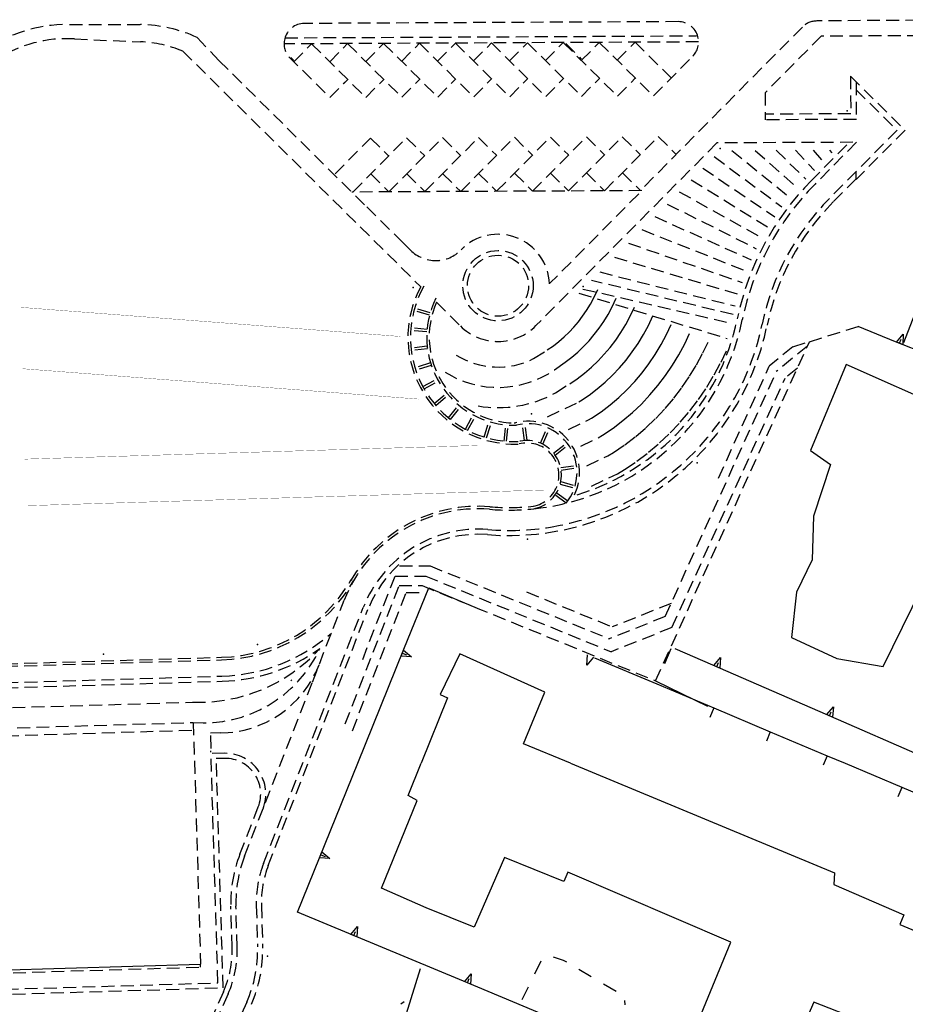
# Model space of a CAD drawing. Units: metres. Extents: x 2500832 to 2502386, y 4502232 to 4503651.
# Drawn here: x 2502225 to 2502312, y 4502696 to 4502793 of the extents above; entities that cross this region are included whole.
import ezdxf

# ---------------------------------------------------------------- set-up
doc = ezdxf.new("R2010")
doc.units = ezdxf.units.M
doc.linetypes.add('TRATTEGGIATA2', pattern=[0.375, 0.25, -0.125])
for name, color, linetype in [('Agg_PROGETTI', 254, 'Continuous'), ('curva ausiliaria a 1 mt', 254, 'Continuous'), ('edificio civile', 250, 'Continuous'), ('marciapiede - spartitraffico', 254, 'Continuous'), ('muro di sostegno', 254, 'Continuous'), ('muro di sostegno v', 254, 'Continuous'), ('muro divisorio', 254, 'Continuous'), ('muro divisorio v', 254, 'Continuous'), ('scarpata fino a 2 mt v', 254, 'Continuous')]:
    doc.layers.add(name, color=color, linetype=linetype)

msp = doc.modelspace()

# ---------------------------------------------------------------- linework, layer by layer
at = {"layer": 'Agg_PROGETTI', "linetype": 'TRATTEGGIATA2', "ltscale": 5}
for p, q in [((2502230.318, 4502792.058, -21.07), (2502237.248, 4502792.065, -21.07)), ((2502289.662, 4502792.347, -21.07), (2502253.211, 4502792.17, -21.07)), ((2502320.578, 4502792.539), (2502303.177, 4502792.413, -21.07)), ((2502301.776, 4502791.825, -21.07), (2502285.967, 4502775.861, -21.07)), ((2502242.762, 4502790.801, -21.07), (2502244.882, 4502788.562, -21.07)), ((2502291.657, 4502790.372, -21.07), (2502251.235, 4502790.175, -21.07)), ((2502251.324, 4502790.771, -21.07), (2502291.458, 4502790.967, -21.07)), ((2502252.176, 4502788.425, -21.07), (2502253.922, 4502790.188, -21.07)), ((2502253.922, 4502790.188, -21.07), (2502259.204, 4502784.957, -21.07)), ((2502255.685, 4502788.442, -21.07), (2502257.431, 4502790.205, -21.07)), ((2502257.431, 4502790.205, -21.07), (2502262.713, 4502784.974, -21.07)), ((2502259.194, 4502788.459, -21.07), (2502260.94, 4502790.222, -21.07)), ((2502260.94, 4502790.222, -21.07), (2502266.222, 4502784.991, -21.07)), ((2502262.689, 4502788.476, -21.07), (2502264.435, 4502790.239, -21.07)), ((2502264.435, 4502790.239, -21.07), (2502269.717, 4502785.008, -21.07)), ((2502266.198, 4502788.493, -21.07), (2502267.944, 4502790.256, -21.07)), ((2502267.944, 4502790.256, -21.07), (2502273.226, 4502785.026, -21.07)), ((2502269.707, 4502788.51, -21.07), (2502271.453, 4502790.273, -21.07)), ((2502271.453, 4502790.273, -21.07), (2502276.735, 4502785.043, -21.07)), ((2502273.216, 4502788.528, -21.07), (2502274.962, 4502790.291, -21.07)), ((2502274.962, 4502790.291, -21.07), (2502280.244, 4502785.06, -21.07)), ((2502276.711, 4502788.545, -21.07), (2502278.457, 4502790.308, -21.07)), ((2502278.457, 4502790.308, -21.07), (2502283.739, 4502785.077, -21.07)), ((2502278.697, 4502790.21, -21.07), (2502280.219, 4502788.702, -21.07)), ((2502280.22, 4502788.562, -21.07), (2502281.966, 4502790.325, -21.07)), ((2502281.966, 4502790.325, -21.07), (2502287.241, 4502785.101, -21.07)), ((2502283.722, 4502788.586, -21.07), (2502285.461, 4502790.342, -21.07)), ((2502285.461, 4502790.342, -21.07), (2502288.98, 4502786.857, -21.07)), ((2502303.61, 4502790.927, -21.07), (2502298.145, 4502785.407, -21.07)), ((2502241.351, 4502789.475, -21.07), (2502264.557, 4502766.494, -21.07)), ((2502244.882, 4502788.562, -21.07), (2502259.309, 4502774.274, -21.07)), ((2502251.69, 4502788.921, -21.07), (2502255.709, 4502784.94, -21.07)), ((2502251.894, 4502788.845, -21.07), (2502252.176, 4502788.565, -21.07)), ((2502287.255, 4502785.101, -21.07), (2502291.082, 4502788.966, -21.07)), ((2502255.686, 4502784.935, -21.07), (2502257.418, 4502786.684, -21.07)), ((2502255.709, 4502784.94, -21.07), (2502257.441, 4502786.689, -21.07)), ((2502259.218, 4502784.957, -21.07), (2502260.95, 4502786.706, -21.07)), ((2502262.727, 4502784.974, -21.07), (2502264.459, 4502786.723, -21.07)), ((2502266.222, 4502784.991, -21.07), (2502267.954, 4502786.74, -21.07)), ((2502269.731, 4502785.009, -21.07), (2502271.463, 4502786.757, -21.07)), ((2502273.24, 4502785.026, -21.07), (2502274.972, 4502786.775, -21.07)), ((2502276.749, 4502785.043, -21.07), (2502278.481, 4502786.792, -21.07)), ((2502280.244, 4502785.06, -21.07), (2502281.976, 4502786.809, -21.07)), ((2502283.753, 4502785.077, -21.07), (2502285.485, 4502786.826, -21.07)), ((2502306.469, 4502787.026, -21.07), (2502311.782, 4502781.764, -21.07)), ((2502306.469, 4502787.026, -21.07), (2502306.487, 4502783.359, -21.07)), ((2502307.018, 4502786.412, -21.07), (2502307.035, 4502782.815, -21.07)), ((2502307.018, 4502786.403, -21.07), (2502307.022, 4502786.408, -21.07)), ((2502298.145, 4502785.407, -21.07), (2502298.158, 4502782.772, -21.07)), ((2502307.021, 4502785.711, -21.07), (2502311.01, 4502781.76, -21.07)), ((2502287.241, 4502785.101, -21.07), (2502287.255, 4502785.101, -21.07)), ((2502306.487, 4502783.359, -21.07), (2502298.155, 4502783.318, -21.07)), ((2502307.035, 4502782.815, -21.07), (2502298.158, 4502782.772, -21.07)), ((2502311.01, 4502781.76, -21.07), (2502304.422, 4502775.107, -21.07)), ((2502311.782, 4502781.764, -21.07), (2502307.014, 4502776.949, -21.07)), ((2502256.204, 4502777.489, -21.07), (2502259.678, 4502780.996, -21.07)), ((2502257.96, 4502775.75, -21.07), (2502263.173, 4502781.013, -21.07)), ((2502259.678, 4502780.996, -21.07), (2502261.427, 4502779.264, -21.07)), ((2502261.451, 4502775.749, -21.07), (2502266.682, 4502781.031, -21.07)), ((2502263.187, 4502781.014, -21.07), (2502264.936, 4502779.282, -21.07)), ((2502264.96, 4502775.766, -21.07), (2502270.191, 4502781.048, -21.07)), ((2502266.696, 4502781.031, -21.07), (2502268.445, 4502779.299, -21.07)), ((2502268.455, 4502775.783, -21.07), (2502273.685, 4502781.065, -21.07)), ((2502270.191, 4502781.048, -21.07), (2502271.939, 4502779.316, -21.07)), ((2502271.964, 4502775.8, -21.07), (2502277.194, 4502781.082, -21.07)), ((2502273.7, 4502781.065, -21.07), (2502275.448, 4502779.333, -21.07)), ((2502275.473, 4502775.817, -21.07), (2502280.703, 4502781.099, -21.07)), ((2502293.441, 4502780.516, -21.07), (2502275.795, 4502762.698, -21.07)), ((2502277.208, 4502781.082, -21.07), (2502278.957, 4502779.35, -21.07)), ((2502278.982, 4502775.834, -21.07), (2502284.212, 4502781.116, -21.07)), ((2502280.717, 4502781.099, -21.07), (2502282.466, 4502779.367, -21.07)), ((2502282.477, 4502775.851, -21.07), (2502287.707, 4502781.133, -21.07)), ((2502284.212, 4502781.116, -21.07), (2502285.961, 4502779.384, -21.07)), ((2502287.721, 4502781.133, -21.07), (2502289.47, 4502779.401, -21.07)), ((2502306.699, 4502780.581, -21.07), (2502293.441, 4502780.516, -21.07)), ((2502307.05, 4502780.582, -21.07), (2502303.012, 4502776.504, -21.07)), ((2502294.906, 4502779.779, -21.07), (2502300.52, 4502775.212, -21.07)), ((2502297.167, 4502779.79, -21.07), (2502301.294, 4502776.123, -21.07)), ((2502299.219, 4502779.8, -21.07), (2502302.107, 4502776.999, -21.07)), ((2502301.096, 4502779.809, -21.07), (2502302.958, 4502777.838, -21.07)), ((2502306.102, 4502780.338, -21.07), (2502302.659, 4502776.853, -21.07)), ((2502302.825, 4502779.817, -21.07), (2502303.791, 4502778.701, -21.07)), ((2502304.43, 4502779.825, -21.07), (2502304.64, 4502779.559, -21.07)), ((2502293.171, 4502779.186, -21.07), (2502299.786, 4502774.269, -21.07)), ((2502284.222, 4502777.614, -21.07), (2502285.98, 4502775.874, -21.07)), ((2502292.058, 4502778.062, -21.07), (2502299.094, 4502773.295, -21.07)), ((2502307.014, 4502776.949, -21.07), (2502307.01, 4502777.721, -21.07)), ((2502259.688, 4502777.494, -21.07), (2502261.451, 4502775.749, -21.07)), ((2502263.197, 4502777.512, -21.07), (2502264.96, 4502775.766, -21.07)), ((2502266.692, 4502777.529, -21.07), (2502268.455, 4502775.783, -21.07)), ((2502270.201, 4502777.546, -21.07), (2502271.964, 4502775.8, -21.07)), ((2502273.71, 4502777.563, -21.07), (2502275.473, 4502775.817, -21.07)), ((2502277.219, 4502777.58, -21.07), (2502278.982, 4502775.834, -21.07)), ((2502280.714, 4502777.597, -21.07), (2502282.477, 4502775.851, -21.07)), ((2502290.927, 4502776.92, -21.07), (2502298.445, 4502772.291, -21.07)), ((2502307.014, 4502777.019, -21.07), (2502304.775, 4502774.758, -21.07)), ((2502286.108, 4502775.862, -21.07), (2502257.846, 4502775.724, -21.07)), ((2502289.773, 4502775.755, -21.07), (2502297.841, 4502771.26, -21.07)), ((2502285.811, 4502775.563, -21.07), (2502277.161, 4502766.827, -21.07)), ((2502259.309, 4502774.274, -21.07), (2502262.156, 4502771.455, -21.07)), ((2502288.59, 4502774.56, -21.07), (2502297.282, 4502770.203, -21.07)), ((2502287.373, 4502773.331, -21.07), (2502296.77, 4502769.123, -21.07)), ((2502286.116, 4502772.061, -21.07), (2502296.305, 4502768.022, -21.07)), ((2502262.156, 4502771.455, -21.07), (2502263.575, 4502770.05, -21.07)), ((2502284.81, 4502770.743, -21.07), (2502295.889, 4502766.902, -21.07)), ((2502283.449, 4502769.369, -21.07), (2502295.523, 4502765.764, -21.07)), ((2502295.018, 4502763.779, -21.07), (2502281.199, 4502767.098, -21.07)), ((2502282.023, 4502767.929, -21.07), (2502295.206, 4502764.612, -21.07)), ((2502280.379, 4502766.268, -21.07), (2502294.83, 4502762.947, -21.07)), ((2502279.968, 4502765.853, -21.07), (2502294.43, 4502761.447, -21.07)), ((2502265.491, 4502763.956, -21.07), (2502263.964, 4502764.391, -21.07)), ((2502266.093, 4502764.972, -21.07), (2502268.426, 4502762.662, -21.07)), ((2502265.425, 4502763.717, -21.07), (2502263.898, 4502764.152, -21.07)), ((2502265.184, 4502762.332, -21.07), (2502263.602, 4502762.468, -21.07)), ((2502302.463, 4502761.131, -21.07), (2502307.207, 4502762.605, -21.07)), ((2502265.165, 4502762.085, -21.07), (2502263.582, 4502762.221, -21.07)), ((2502265.193, 4502760.679, -21.07), (2502263.614, 4502760.51, -21.07)), ((2502265.222, 4502760.432, -21.07), (2502263.643, 4502760.264, -21.07)), ((2502287.459, 4502728.053, -21.07), (2502302.463, 4502761.131, -21.07)), ((2502265.521, 4502759.052, -21.07), (2502264.002, 4502758.59, -21.07)), ((2502265.594, 4502758.815, -21.07), (2502264.075, 4502758.352, -21.07)), ((2502264.763, 4502756.756, -21.07), (2502266.164, 4502757.505, -21.07)), ((2502264.88, 4502756.538, -21.07), (2502266.281, 4502757.287, -21.07)), ((2502265.866, 4502755.106, -21.07), (2502267.094, 4502756.112, -21.07)), ((2502266.023, 4502754.914, -21.07), (2502267.251, 4502755.921, -21.07)), ((2502267.268, 4502753.701, -21.07), (2502268.277, 4502754.927, -21.07)), ((2502267.46, 4502753.543, -21.07), (2502268.469, 4502754.769, -21.07)), ((2502268.916, 4502752.595, -21.07), (2502269.668, 4502753.993, -21.07)), ((2502269.135, 4502752.477, -21.07), (2502269.887, 4502753.876, -21.07)), ((2502270.748, 4502751.83, -21.07), (2502271.214, 4502753.348, -21.07)), ((2502270.985, 4502751.757, -21.07), (2502271.451, 4502753.275, -21.07)), ((2502272.694, 4502751.435, -21.07), (2502272.856, 4502753.015, -21.07)), ((2502272.94, 4502751.41, -21.07), (2502273.103, 4502752.99, -21.07)), ((2502274.678, 4502751.487, -21.07), (2502274.489, 4502753.095, -21.07)), ((2502274.924, 4502751.516, -21.07), (2502274.735, 4502753.124, -21.07)), ((2502276.244, 4502751.223, -21.07), (2502276.888, 4502752.756, -21.07)), ((2502276.473, 4502751.127, -21.07), (2502277.117, 4502752.66, -21.07)), ((2502277.515, 4502750.271, -21.07), (2502278.815, 4502751.272, -21.07)), ((2502277.666, 4502750.074, -21.07), (2502278.967, 4502751.075, -21.07)), ((2502278.208, 4502748.842, -21.07), (2502279.751, 4502749.073, -21.07)), ((2502278.244, 4502748.597, -21.07), (2502279.788, 4502748.827, -21.07)), ((2502278.155, 4502747.243, -21.07), (2502279.561, 4502746.851, -21.07)), ((2502278.222, 4502747.482, -21.07), (2502279.628, 4502747.09, -21.07)), ((2502278.751, 4502745.384, -21.07), (2502277.655, 4502746.169, -21.07)), ((2502278.895, 4502745.586, -21.07), (2502277.799, 4502746.37, -21.07)), ((2502264.685, 4502737.333, -21.07), (2502287.459, 4502728.053, -21.07)), ((2502253.994, 4502727.923, -21.07), (2502257.101, 4502735.906, -21.07)), ((2502249.236, 4502710.227, -21.07), (2502258.95, 4502735.186, -21.07)), ((2502249.698, 4502710.047, -21.07), (2502259.413, 4502735.006, -21.07)), ((2502218.402, 4502729.535, -21.07), (2502245.126, 4502730.34, -21.07)), ((2502218.407, 4502729.287, -21.07), (2502245.134, 4502730.092, -21.07)), ((2502218.435, 4502727.699, -21.07), (2502245.182, 4502728.505, -21.07)), ((2502218.444, 4502727.203, -21.07), (2502245.197, 4502728.009, -21.07)), ((2502247.386, 4502710.947, -21.07), (2502253.994, 4502727.923, -21.07)), ((2502220.994, 4502725.325, -21.07), (2502242.323, 4502725.968, -21.07)), ((2502198.981, 4502722.677, -21.07), (2502242.383, 4502723.984, -21.07)), ((2502242.383, 4502723.984, -21.07), (2502243.093, 4502700.422, -21.07)), ((2502199.747, 4502721.955, -21.07), (2502242.406, 4502723.24, -21.07)), ((2502245, 4502722.961, -21.07), (2502244.053, 4502722.955, -21.07)), ((2502244.058, 4502722.707, -21.07), (2502244.105, 4502721.219, -21.07)), ((2502244.786, 4502698.587, -21.07), (2502244.105, 4502721.219, -21.07)), ((2502245.461, 4502720.979, -21.07), (2502244.112, 4502720.971, -21.07)), ((2502245.464, 4502720.483, -21.07), (2502244.624, 4502720.478, -21.07)), ((2502245.297, 4502698.106, -21.07), (2502244.624, 4502720.478, -21.07)), ((2502246.924, 4502711.127, -21.07), (2502248.723, 4502715.749, -21.07)), ((2502246.172, 4502702.025, -21.07), (2502246.051, 4502706.059, -21.07)), ((2502246.668, 4502702.039, -21.07), (2502246.547, 4502706.073, -21.07)), ((2502248.531, 4502706.133, -21.07), (2502248.652, 4502702.099, -21.07)), ((2502249.027, 4502706.148, -21.07), (2502249.148, 4502702.114, -21.07)), ((2502200.443, 4502698.84, -21.07), (2502243.102, 4502700.125, -21.07)), ((2502243.102, 4502700.125, -21.07), (2502243.093, 4502700.422, -21.07)), ((2502192.218, 4502697.004, -21.07), (2502244.786, 4502698.587, -21.07)), ((2502222.887, 4502697.431, -21.07), (2502245.297, 4502698.106, -21.07)), ((2502245.777, 4502697.499, -21.07), (2502235.231, 4502673.73, -21.07)), ((2502245.324, 4502697.7, -21.07), (2502239.742, 4502685.12, -21.07)), ((2502247.592, 4502696.694, -21.07), (2502246.322, 4502693.832, -21.07))]:
    msp.add_line(p, q, dxfattribs=at)
at = {"layer": 'Agg_PROGETTI'}
for p, q in [((2502230.549, 4502790.674, -21.07), (2502230.549, 4502790.674, -21.07)), ((2502262.156, 4502771.455, -21.07), (2502263.575, 4502770.05, -21.07)), ((2502251.895, 4502728.131, -21.07), (2502251.965, 4502728.047, -21.07))]:
    msp.add_line(p, q, dxfattribs=at)
at = {"layer": 'Agg_PROGETTI', "linetype": 'Continuous', "ltscale": 5, "extrusion": (-0.016082, -0.065048, 0.997753)}
msp.add_line((2502287.459, 4502728.053, -21.07), (2502292.512, 4502725.582, 6.017), dxfattribs=at)
at = {"layer": 'Agg_PROGETTI', "linetype": 'Continuous', "ltscale": 5}
msp.add_line((2502200.434, 4502699.138, -21.07), (2502243.093, 4502700.422, -21.07), dxfattribs=at)
at = {"layer": 'Agg_PROGETTI', "linetype": 'TRATTEGGIATA2', "ltscale": 5, "elevation": -21.07}
for points in [[(2502216.942, 4502780.857), (2502218.771, 4502784.116, -0.068571), (2502219.022, 4502784.45), (2502222.899, 4502788.405, -0.060169), (2502223.18, 4502788.64, -0.161769), (2502230.809, 4502790.661), (2502237.245, 4502790.378, -0.087825), (2502241.351, 4502789.475)], [(2502268.003, 4502759.826, 0.262314), (2502275.567, 4502759.479, 0.262314)], [(2502266.951, 4502758.143, 0.299845), (2502277.619, 4502758.396)], [(2502270.155, 4502754.857, 0.168686), (2502277.704, 4502756.133)]]:
    msp.add_lwpolyline(points, format="xyb", dxfattribs=at)
for points in [[(2502322.609, 4502791.019), (2502303.61, 4502790.927)], [(2502275.561, 4502759.475), (2502276.892, 4502760.328), (2502277.494, 4502760.739), (2502278.037, 4502761.154), (2502278.551, 4502761.592), (2502279.038, 4502762.056), (2502279.5, 4502762.544), (2502279.936, 4502763.06), (2502280.348, 4502763.604), (2502280.736, 4502764.176), (2502281.101, 4502764.781), (2502281.445, 4502765.42), (2502281.826, 4502766.217)], [(2502277.619, 4502758.396), (2502278.657, 4502759.13), (2502279.284, 4502759.609), (2502279.88, 4502760.116), (2502280.445, 4502760.654), (2502280.981, 4502761.221), (2502281.486, 4502761.819), (2502281.962, 4502762.447), (2502282.408, 4502763.106), (2502282.826, 4502763.797), (2502283.215, 4502764.521), (2502283.617, 4502765.362)], [(2502277.704, 4502756.133), (2502277.704, 4502756.133), (2502279.084, 4502757.017), (2502279.82, 4502757.521), (2502280.531, 4502758.063), (2502281.208, 4502758.641), (2502281.852, 4502759.252), (2502282.461, 4502759.898), (2502283.036, 4502760.578), (2502283.576, 4502761.29), (2502284.08, 4502762.035), (2502284.55, 4502762.812), (2502284.986, 4502763.622), (2502285.408, 4502764.506)], [(2502276.935, 4502753.801), (2502279.993, 4502755.248), (2502280.154, 4502755.345), (2502280.983, 4502755.911), (2502281.778, 4502756.518), (2502282.537, 4502757.165), (2502283.259, 4502757.851), (2502283.942, 4502758.575), (2502284.586, 4502759.336), (2502285.19, 4502760.133), (2502285.753, 4502760.964), (2502286.275, 4502761.828), (2502286.756, 4502762.724), (2502287.199, 4502763.65)], [(2502278.973, 4502752.569), (2502280.929, 4502753.495), (2502281.224, 4502753.672), (2502282.146, 4502754.302), (2502283.025, 4502754.973), (2502283.865, 4502755.689), (2502284.665, 4502756.449), (2502285.423, 4502757.252), (2502286.136, 4502758.095), (2502286.804, 4502758.977), (2502287.425, 4502759.894), (2502287.999, 4502760.844), (2502288.527, 4502761.825), (2502288.99, 4502762.795)], [(2502280.185, 4502750.947), (2502281.865, 4502751.742), (2502282.294, 4502751.999), (2502283.309, 4502752.692), (2502284.272, 4502753.427), (2502285.194, 4502754.213), (2502286.072, 4502755.048), (2502286.904, 4502755.929), (2502287.686, 4502756.854), (2502288.418, 4502757.82), (2502289.097, 4502758.823), (2502289.724, 4502759.86), (2502290.298, 4502760.927), (2502290.781, 4502761.939)], [(2502280.758, 4502749.022), (2502282.802, 4502749.989), (2502283.364, 4502750.326), (2502284.472, 4502751.083), (2502285.519, 4502751.882), (2502286.523, 4502752.737), (2502287.479, 4502753.646), (2502288.384, 4502754.606), (2502289.236, 4502755.613), (2502290.032, 4502756.663), (2502290.769, 4502757.752), (2502291.448, 4502758.876), (2502292.068, 4502760.028), (2502292.572, 4502761.083)], [(2502300.851, 4502760.631), (2502298.547, 4502758.745)], [(2502302.266, 4502760.699), (2502299.234, 4502758.217)], [(2502300.851, 4502760.631), (2502302.463, 4502761.131)], [(2502281.205, 4502747.038), (2502283.738, 4502748.236), (2502284.434, 4502748.653), (2502285.635, 4502749.473), (2502286.766, 4502750.337), (2502287.851, 4502751.262), (2502288.886, 4502752.245), (2502289.865, 4502753.283), (2502290.786, 4502754.372), (2502291.646, 4502755.506), (2502292.442, 4502756.681), (2502293.173, 4502757.891), (2502293.839, 4502759.13), (2502294.363, 4502760.227)], [(2502293.586, 4502747.809), (2502298.547, 4502758.745)], [(2502301.295, 4502758.558), (2502300.082, 4502757.565)], [(2502288.392, 4502734.314), (2502299.234, 4502758.217)], [(2502289.05, 4502733.242), (2502300.082, 4502757.565)], [(2502262.496, 4502739.275), (2502265.472, 4502739.263)], [(2502265.472, 4502739.263), (2502282.943, 4502732.144)], [(2502258.9, 4502730.131), (2502262.068, 4502738.27)], [(2502262.068, 4502738.27), (2502265.044, 4502738.259)], [(2502265.044, 4502738.259), (2502283.135, 4502730.886)], [(2502257.196, 4502723.838), (2502262.452, 4502737.342)], [(2502262.452, 4502737.342), (2502264.685, 4502737.333)], [(2502257.894, 4502723.17), (2502263.15, 4502736.673)], [(2502263.15, 4502736.673), (2502264.426, 4502736.668)], [(2502274.878, 4502736.716), (2502283.242, 4502733.308)], [(2502288.97, 4502735.589), (2502283.242, 4502733.308)], [(2502288.392, 4502734.314), (2502282.943, 4502732.144)], [(2502289.05, 4502733.242), (2502283.135, 4502730.886)]]:
    msp.add_lwpolyline(points, dxfattribs=at)
at = {"layer": 'Agg_PROGETTI', "linetype": 'TRATTEGGIATA2', "ltscale": 5, "const_width": 0.0248, "elevation": -21.07}
for points in [[(2502262.568, 4502761.639), (2502225.583, 4502764.477)], [(2502264.333, 4502755.531), (2502225.759, 4502758.491)], [(2502270.071, 4502751.007), (2502225.941, 4502749.672)], [(2502226.036, 4502745.13), (2502276.786, 4502746.665)]]:
    msp.add_lwpolyline(points, dxfattribs=at)
at = {"layer": 'Agg_PROGETTI', "linetype": 'TRATTEGGIATA2', "ltscale": 5}
for radius in [3.43, 2.978]:
    msp.add_circle((2502272.098, 4502766.589, -21.07), radius, dxfattribs=at)
for centre, radius, start, end in [((2502230.036, 4502778.169, -21.07), 13.892, 91.72283, 127.32483), ((2502236.965, 4502778.176, -21.07), 13.892, 65.33714, 88.83595), ((2502253.22, 4502790.185, -21.07), 1.985, 90.27939, 165.80188), ((2502289.672, 4502790.362, -21.07), 1.985, 14.7569, 90.27939), ((2502303.187, 4502790.428, -21.07), 1.985, 90.27939, 135.27939), ((2502253.22, 4502790.185, -21.07), 1.985, 165.80188, 225.27939), ((2502289.672, 4502790.362, -21.07), 1.985, 315.27939, 14.7569), ((2502321.771, 4502757.927, -21.07), 26.897, 135.27939, 168.37601), ((2502321.771, 4502757.927, -21.07), 26.401, 135.27939, 168.37601), ((2502321.771, 4502757.927, -21.07), 24.416, 135.27939, 168.37601), ((2502321.771, 4502757.927, -21.07), 23.919, 135.27939, 168.37601), ((2502272.098, 4502766.589, -21.07), 5.018, 2.15952, 135.71542), ((2502266.019, 4502772.518, -21.07), 3.474, 225.27939, 315.71542), ((2502273.733, 4502761.555, -21.07), 10.421, 151.71113, 271.76165), ((2502273.733, 4502761.555, -21.07), 10.173, 150.66902, 271.91606), ((2502273.733, 4502761.555, -21.07), 8.585, 153.60825, 270.23021), ((2502273.776, 4502761.594, -21.07), 8.392, 156.26453, 269.25929), ((2502273.163, 4502767.926, -21.07), 23.225, 275.96358, 348.37601), ((2502273.163, 4502767.926, -21.07), 22.728, 287.05678, 348.37601), ((2502272.093, 4502766.364, -21.07), 5.211, 225.27239, 315.27938), ((2502273.163, 4502767.926, -21.07), 25.706, 265.34369, 348.37601), ((2502273.163, 4502767.926, -21.07), 25.21, 279.21804, 348.37601), ((2502273.674, 4502753.699, -21.07), 0.496, 269.25929, 284.42161), ((2502273.766, 4502753.466, -21.07), 0.496, 270.23021, 284.07789), ((2502275.044, 4502748.369, -21.07), 5.007, 334.111, 104.42161), ((2502275.044, 4502748.369, -21.07), 4.759, 321.1524, 104.07789), ((2502274.918, 4502748.129, -21.07), 3.366, 281.27968, 104.52277), ((2502274.918, 4502748.129, -21.07), 3.118, 281.27968, 104.07796), ((2502270.142, 4502730.83, -21.07), 14.244, 85.34369, 150.78062), ((2502273.163, 4502767.926, -21.07), 22.975, 265.34369, 275.96358), ((2502270.142, 4502730.83, -21.07), 13.994, 85.34369, 158.73323), ((2502273.163, 4502767.926, -21.07), 23.225, 265.34369, 275.96358), ((2502273.163, 4502767.926, -21.07), 25.21, 265.34369, 279.21804), ((2502270.142, 4502730.83, -21.07), 12.009, 85.34369, 158.73323), ((2502270.142, 4502730.83, -21.07), 11.513, 85.34369, 158.73323), ((2502244.671, 4502745.469, -21.07), 15.136, 271.72491, 330.09822), ((2502244.671, 4502745.469, -21.07), 15.384, 271.72491, 330.11347), ((2502244.671, 4502745.469, -21.07), 16.972, 271.72491, 311.21709), ((2502242.899, 4502741.955, -21.07), 15.998, 267.93991, 317.70593), ((2502243.378, 4502736.463, -21.07), 12.519, 265.44132, 335.0888), ((2502244.671, 4502745.469, -21.07), 17.468, 271.72491, 305.16999), ((2502244.935, 4502733.382, -21.07), 10.421, 270.35281, 338.73323), ((2502245.485, 4502717.009, -21.07), 3.97, 338.73323, 90.35281), ((2502245.485, 4502717.009, -21.07), 3.474, 338.73323, 90.35281), ((2502258.947, 4502706.447, -21.07), 12.903, 158.73323, 181.72491), ((2502258.947, 4502706.447, -21.07), 12.406, 158.73323, 181.72491), ((2502258.947, 4502706.447, -21.07), 10.421, 158.73323, 181.72491), ((2502258.947, 4502706.447, -21.07), 9.925, 158.73323, 181.72491), ((2502236.252, 4502701.726, -21.07), 9.925, 336.07205, 1.72491), ((2502236.252, 4502701.726, -21.07), 10.421, 336.07205, 1.72491), ((2502236.252, 4502701.726, -21.07), 12.406, 336.07205, 1.72491), ((2502236.252, 4502701.726, -21.07), 12.903, 336.07205, 1.72491)]:
    msp.add_arc(centre, radius, start, end, dxfattribs=at)
for p in [(2502306.146, 4502783.657, -21.07), (2502274.966, 4502741.867, -21.07), (2502249.619, 4502701.199, -21.07)]:
    msp.add_point(p, dxfattribs=at)
at = {"layer": 'Agg_PROGETTI'}
for p in [(2502293.751, 4502779.989, -21.07), (2502263.829, 4502766.422, -21.07), (2502280.387, 4502766.523, -21.07), (2502275.354, 4502754.09, -21.07), (2502291.501, 4502749.314, -21.07), (2502248.636, 4502731.59, -21.07), (2502233.624, 4502730.649, -21.07)]:
    msp.add_point(p, dxfattribs=at)
at = {"layer": 'curva ausiliaria a 1 mt'}
msp.add_line((2502262.617, 4502696.547), (2502262.953, 4502696.781), dxfattribs=at)
at = {"layer": 'edificio civile'}
for points in [[(2502306.047, 4502758.891), (2502302.57, 4502750.508), (2502304.523, 4502749.141), (2502302.859, 4502744.109), (2502302.742, 4502739.852), (2502301.203, 4502736.68), (2502300.703, 4502732.258), (2502305.133, 4502730.227), (2502309.656, 4502729.453), (2502313.406, 4502737.117), (2502322.031, 4502734.32), (2502325.656, 4502733.047), (2502330.023, 4502731.063), (2502325.523, 4502720.594), (2502326.813, 4502720)], [(2502351.031, 4502720), (2502354.461, 4502727.438), (2502357.969, 4502735.938), (2502348.219, 4502740.227), (2502345.344, 4502738.281), (2502344.219, 4502735.469), (2502341.469, 4502736.828), (2502342, 4502737.828), (2502318.094, 4502748.289), (2502317.547, 4502746.883), (2502315.039, 4502748.219), (2502316.648, 4502751.461), (2502316.141, 4502754.422), (2502306.047, 4502758.891)], [(2502268.359, 4502730.688), (2502266.453, 4502726.719), (2502267.156, 4502726.391), (2502264.602, 4502720)], [(2502279.148, 4502720), (2502274.57, 4502721.898), (2502276.672, 4502726.93), (2502268.359, 4502730.688)], [(2502290.602, 4502692.391), (2502294.813, 4502702.539), (2502278.891, 4502709.391), (2502278.523, 4502708.461), (2502272.742, 4502710.828), (2502269.781, 4502704.023), (2502265.102, 4502705.891), (2502260.75, 4502707.813), (2502264.219, 4502716.359), (2502263.344, 4502716.859), (2502264.6, 4502720)], [(2502279.148, 4502720), (2502304.922, 4502709.313), (2502304.844, 4502708.172), (2502311.672, 4502705.227), (2502311.273, 4502704.281), (2502327.344, 4502697.594), (2502327.07, 4502696.969), (2502329.883, 4502695.633), (2502332.219, 4502701.266), (2502340.711, 4502697.711), (2502339.109, 4502693.422)], [(2502307.523, 4502694.883), (2502302.883, 4502696.688), (2502299.391, 4502688.742)]]:
    msp.add_lwpolyline(points, dxfattribs=at)
at = {"layer": 'marciapiede - spartitraffico'}
for p, q in [((2502277.469, 4502701.117), (2502278.461, 4502700.813)), ((2502278.461, 4502700.813), (2502278.773, 4502700.625)), ((2502275.695, 4502699.469), (2502276.313, 4502700.727)), ((2502279.984, 4502699.922), (2502281.188, 4502699.211)), ((2502274.461, 4502696.953), (2502275.078, 4502698.211)), ((2502282.398, 4502698.5), (2502283.602, 4502697.789)), ((2502284.445, 4502696.852), (2502284.477, 4502696.453))]:
    msp.add_line(p, q, dxfattribs=at)
at = {"layer": 'muro di sostegno'}
for p, q in [((2502314.375, 4502768.148), (2502311.633, 4502761.008)), ((2502310.867, 4502761.117), (2502307.207, 4502762.605, -21.07)), ((2502322.023, 4502756.695), (2502310.867, 4502761.117)), ((2502262.922, 4502731.125), (2502265.344, 4502737.109)), ((2502265.344, 4502737.109), (2502270.453, 4502734.961)), ((2502258.414, 4502720), (2502262.922, 4502731.125)), ((2502293.031, 4502729.586), (2502289.383, 4502731.172)), ((2502281.508, 4502730.305), (2502287.594, 4502727.742)), ((2502304.031, 4502724.789), (2502293.031, 4502729.586)), ((2502315.031, 4502720), (2502304.031, 4502724.789)), ((2502252.54, 4502705.473), (2502258.414, 4502720)), ((2502268.734, 4502698.734), (2502252.54, 4502705.473)), ((2502279.813, 4502694.125), (2502268.734, 4502698.734))]:
    msp.add_line(p, q, dxfattribs=at)
at = {"layer": 'muro di sostegno v'}
for p, q in [((2502310.961, 4502761.07), (2502311.602, 4502761.867)), ((2502311.25, 4502760.969), (2502311.414, 4502761.383)), ((2502311.602, 4502761.867), (2502311.555, 4502760.844)), ((2502311.547, 4502760.852), (2502310.969, 4502761.078)), ((2502262.656, 4502730.445), (2502262.891, 4502731.023)), ((2502262.773, 4502730.742), (2502263.188, 4502730.578)), ((2502262.875, 4502731.031), (2502263.672, 4502730.383)), ((2502280.758, 4502729.57), (2502280.828, 4502730.594)), ((2502263.672, 4502730.383), (2502262.648, 4502730.438)), ((2502281.414, 4502730.352), (2502280.758, 4502729.57)), ((2502293.125, 4502729.539), (2502293.797, 4502730.313)), ((2502293.422, 4502729.422), (2502293.594, 4502729.828)), ((2502293.797, 4502730.313), (2502293.719, 4502729.289)), ((2502293.711, 4502729.297), (2502293.141, 4502729.547)), ((2502304.125, 4502724.742), (2502304.797, 4502725.516)), ((2502304.422, 4502724.625), (2502304.594, 4502725.031)), ((2502304.797, 4502725.516), (2502304.719, 4502724.492)), ((2502304.711, 4502724.5), (2502304.141, 4502724.75)), ((2502254.695, 4502710.781), (2502254.93, 4502711.359)), ((2502254.914, 4502711.367), (2502255.711, 4502710.719)), ((2502255.711, 4502710.719), (2502254.688, 4502710.773)), ((2502254.813, 4502711.078), (2502255.227, 4502710.914)), ((2502257.75, 4502703.297), (2502258.406, 4502704.086)), ((2502258.406, 4502704.086), (2502258.344, 4502703.063)), ((2502258.336, 4502703.07), (2502257.758, 4502703.313)), ((2502258.039, 4502703.195), (2502258.203, 4502703.609)), ((2502268.828, 4502698.688), (2502269.484, 4502699.477)), ((2502269.117, 4502698.586), (2502269.281, 4502699)), ((2502269.484, 4502699.477), (2502269.422, 4502698.453)), ((2502269.414, 4502698.461), (2502268.836, 4502698.703))]:
    msp.add_line(p, q, dxfattribs=at)
at = {"layer": 'muro divisorio'}
for p, q in [((2502287.594, 4502727.742), (2502293.125, 4502725.406)), ((2502293.125, 4502725.406), (2502298.648, 4502723.078)), ((2502298.648, 4502723.078), (2502304.18, 4502720.742)), ((2502304.18, 4502720.742), (2502305.93, 4502720)), ((2502305.93, 4502720), (2502311.461, 4502717.664)), ((2502311.461, 4502717.664), (2502316.984, 4502715.336)), ((2502263.172, 4502695.594), (2502264.547, 4502700))]:
    msp.add_line(p, q, dxfattribs=at)
at = {"layer": 'muro divisorio v'}
for p, q in [((2502293.125, 4502725.398), (2502292.742, 4502724.484)), ((2502298.648, 4502723.07), (2502298.266, 4502722.156)), ((2502304.18, 4502720.734), (2502303.797, 4502719.82)), ((2502311.461, 4502717.656), (2502311.078, 4502716.742))]:
    msp.add_line(p, q, dxfattribs=at)
at = {"layer": 'scarpata fino a 2 mt v'}
msp.add_line((2502288.961, 4502731.172), (2502288.32, 4502729.703), dxfattribs=at)

doc.saveas('drawing.dxf')
